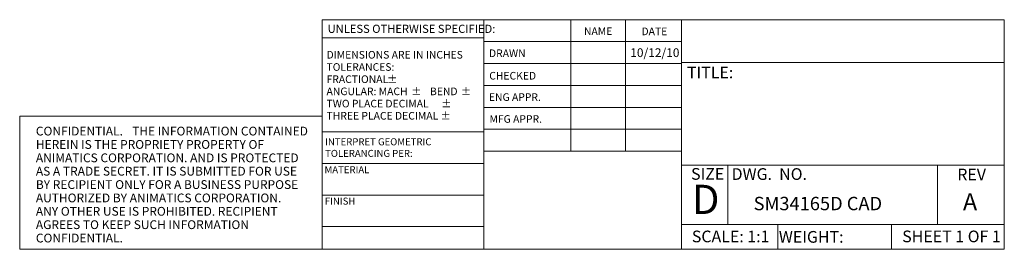
# Model space of a CAD drawing. Units: inches. Extents: x 1.4 to 33.5, y 0.4 to 20.7.
# Drawn here: x 25.1 to 33.5, y 0.4 to 2.4 of the extents above; entities that cross this region are included whole.
import ezdxf

# ---------------------------------------------------------------- set-up
doc = ezdxf.new("R2010")
doc.units = ezdxf.units.IN
doc.header["$MEASUREMENT"] = 0
doc.styles.add('SLDTEXTSTYLE0', font='TXT', dxfattribs={"width": 0.75})
doc.styles.add('SLDTEXTSTYLE1', font='TXT', dxfattribs={"width": 0.694444})
doc.styles.add('SLDTEXTSTYLE2', font='TXT', dxfattribs={"width": 0.605})
doc.styles.add('SLDTEXTSTYLE3', font='TXT', dxfattribs={"width": 0.6875})

# ---------------------------------------------------------------- blocks, each defined once
blk = doc.blocks.new('SW_NOTE_0')
at = {"color": 0, "linetype": 'Continuous', "lineweight": 0, "char_height": 0.06, "attachment_point": 1, "style": 'SLDTEXTSTYLE0'}
for s, insert in [('INTERPRET GEOMETRIC', (0, 0.0773)), ('TOLERANCING PER:', (0, -0.022))]:
    blk.add_mtext(s, dxfattribs=dict(at, insert=insert))
blk = doc.blocks.new('SW_NOTE_1')
at = {"color": 0, "linetype": 'Continuous', "lineweight": 0, "char_height": 0.065, "attachment_point": 1, "style": 'SLDTEXTSTYLE0'}
for s, insert in [('DIMENSIONS ARE IN INCHES', (0, 0.0838)), ('TOLERANCES:', (0, -0.0206)), ('FRACTIONAL', (0, -0.125)), ('%%p', (0.5176, -0.125)), ('ANGULAR: MACH', (0, -0.2293)), ('%%p', (0.7234, -0.2293)), ('     BEND ', (0.7853, -0.2293)), ('%%p', (1.1478, -0.2293)), ('TWO PLACE DECIMAL    ', (0, -0.3337)), ('%%p', (0.9794, -0.3337)), ('THREE PLACE DECIMAL  ', (0, -0.4381)), ('%%p', (0.9738, -0.4381))]:
    blk.add_mtext(s, dxfattribs=dict(at, insert=insert))
blk = doc.blocks.new('SW_NOTE_2')
at = {"color": 0, "linetype": 'Continuous', "lineweight": 0, "char_height": 0.075, "attachment_point": 1, "style": 'SLDTEXTSTYLE2'}
for s, insert in [('CONFIDENTIAL.', (0, 0.0967)), ('  THE INFORMATION CONTAINED ', (0.7772, 0.0967)), ('HEREIN IS THE PROPRIETY PROPERTY OF ', (0, -0.0177)), ('ANIMATICS CORPORATION. AND IS PROTECTED ', (0, -0.1321)), ('AS A TRADE SECRET. IT IS SUBMITTED FOR USE ', (0, -0.2464)), ('BY RECIPIENT ONLY FOR A BUSINESS PURPOSE ', (0, -0.3608)), ('AUTHORIZED BY ANIMATICS CORPORATION. ', (0, -0.4752)), ('ANY OTHER USE IS PROHIBITED. RECIPIENT ', (0, -0.5895)), ('AGREES TO KEEP SUCH INFORMATION ', (0, -0.7039)), ('CONFIDENTIAL.', (0, -0.8183))]:
    blk.add_mtext(s, dxfattribs=dict(at, insert=insert))

msp = doc.modelspace()

# ---------------------------------------------------------------- linework, layer by layer
at = {"color": 7, "linetype": 'Continuous', "lineweight": 0}
for p, q in [((27.6911, 0.4106), (27.6911, 2.3749)), ((27.6911, 2.3749), (33.5229, 2.3749)), ((29.0726, 2.3749), (29.0726, 0.4106)), ((29.8166, 2.3749), (29.8166, 1.2499)), ((30.2851, 2.3749), (30.2851, 1.2499)), ((30.7642, 2.3749), (30.7642, 0.4106)), ((33.5229, 0.4106), (33.5229, 2.3749)), ((29.0726, 2.2206), (27.6911, 2.2206)), ((29.0726, 2.1874), (30.7642, 2.1874)), ((29.0726, 1.9999), (30.7642, 1.9999)), ((30.7642, 2.0078), (33.5229, 2.0078)), ((29.0726, 1.8124), (30.7642, 1.8124)), ((30.7642, 1.6249), (29.0726, 1.6249)), ((27.6911, 1.55), (25.105, 1.55)), ((25.105, 1.55), (25.105, 0.4106)), ((30.7642, 1.4374), (29.0726, 1.4374)), ((27.6911, 1.4143), (29.0726, 1.4143)), ((30.7642, 1.2499), (29.0726, 1.2499)), ((27.6911, 1.1443), (29.0726, 1.1443)), ((30.7642, 1.1305), (33.5229, 1.1305)), ((31.1597, 1.1305), (31.1597, 0.6235)), ((32.9509, 1.1305), (32.9509, 0.6235)), ((27.6911, 0.8743), (29.0726, 0.8743)), ((27.6911, 0.6069), (29.0726, 0.6069)), ((30.7642, 0.6235), (33.5229, 0.6235)), ((31.5873, 0.6235), (31.5873, 0.4106)), ((32.5592, 0.6235), (32.5592, 0.4106)), ((33.5229, 0.4106), (25.105, 0.4106))]:
    msp.add_line(p, q, dxfattribs=at)

# ---------------------------------------------------------------- block references
for name, p in [('SW_NOTE_1', (27.7283, 2.0234)), ('SW_NOTE_2', (25.2433, 1.3628)), ('SW_NOTE_0', (27.7161, 1.2832))]:
    msp.add_blockref(name, p, dxfattribs=at)

# ---------------------------------------------------------------- texts
at = {"color": 7, "linetype": 'Continuous', "lineweight": 0, "attachment_point": 1}
for s, insert, char_height, style in [('UNLESS OTHERWISE SPECIFIED:', (27.7378, 2.3318), 0.07, 'SLDTEXTSTYLE0'), ('NAME', (29.9293, 2.3091), 0.065, 'SLDTEXTSTYLE0'), ('DATE', (30.4211, 2.3074), 0.065, 'SLDTEXTSTYLE0'), ('DRAWN', (29.1172, 2.1202), 0.065, 'SLDTEXTSTYLE0'), ('10/12/10', (30.3247, 2.1302), 0.075, 'SLDTEXTSTYLE0'), ('TITLE:', (30.81, 1.9733), 0.1, 'SLDTEXTSTYLE0'), ('CHECKED', (29.1194, 1.9278), 0.065, 'SLDTEXTSTYLE0'), ('ENG APPR.', (29.1165, 1.7453), 0.065, 'SLDTEXTSTYLE0'), ('MFG APPR.', (29.1214, 1.5581), 0.065, 'SLDTEXTSTYLE0'), ('MATERIAL', (27.7111, 1.1213), 0.06, 'SLDTEXTSTYLE0'), ('SIZE', (30.8449, 1.1058), 0.1, 'SLDTEXTSTYLE0'), ('DWG.  NO.', (31.1914, 1.1044), 0.1, 'SLDTEXTSTYLE1'), ('REV', (33.1207, 1.1005), 0.1, 'SLDTEXTSTYLE0'), ('D', (30.8528, 0.9627), 0.25, 'SLDTEXTSTYLE0'), ('FINISH', (27.7138, 0.8531), 0.06, 'SLDTEXTSTYLE0'), ('SM34165D CAD', (31.3796, 0.8595), 0.114583, 'SLDTEXTSTYLE0'), ('A', (33.1696, 0.8906), 0.1458, 'SLDTEXTSTYLE0'), ('SCALE: 1:1', (30.8516, 0.5706), 0.1, 'SLDTEXTSTYLE0'), ('WEIGHT: ', (31.5953, 0.5672), 0.1, 'SLDTEXTSTYLE0'), ('SHEET 1 OF 1', (32.6501, 0.571), 0.1, 'SLDTEXTSTYLE3')]:
    msp.add_mtext(s, dxfattribs=dict(at, insert=insert, char_height=char_height, style=style))

doc.saveas('drawing.dxf')
